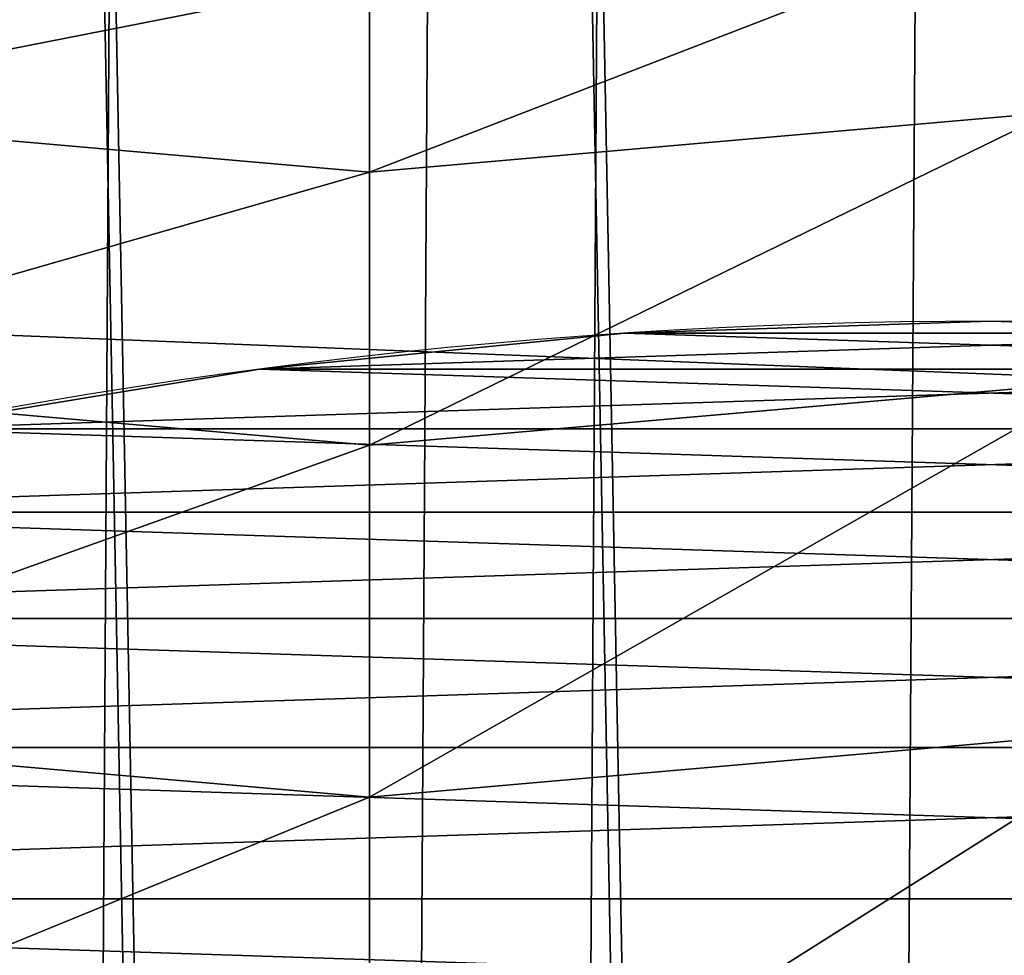
# Model space of a CAD drawing. Units: inches. Extents: x -4.6 to 13.9, y -11.9 to 6.7.
# Drawn here: x 4.3 to 4.5, y 0.3 to 0.4 of the extents above; entities that cross this region are included whole.
import ezdxf

# ---------------------------------------------------------------- set-up
doc = ezdxf.new("R2010")
doc.units = ezdxf.units.IN
doc.header["$MEASUREMENT"] = 0
doc.layers.get('0').update_dxf_attribs({"true_color": 0xff5454})

# ---------------------------------------------------------------- blocks, each defined once
blk = doc.blocks.new('Group_22')
for p, q in [((2.88612428755181, 0.5653196053814664, 0.1176490351955408), (0.008203652616032064, 0.5682641983396568, 6.189035588418584)), ((3.6953772386857, 0.5653193038358992, 0.5012460516962349), (0.8174566037499322, 0.5682638967940923, 6.572632604919285)), ((2.882620530685705, 0.500056523107224, 0.116019858583968), (0.004699895749929794, 0.5030011160654162, 6.187406411807018)), ((3.698856493634305, 0.5000562189596307, 0.5029269186187193), (0.8209358586985407, 0.5030008119178291, 6.574313471841769))]:
    blk.add_line(p, q)
mesh = blk.add_polyface()
corners = [(0.008203652616032064, 0.5682641983396568, 6.189035588418584), (2.896551105981218, 0.6294660156216185, 0.1225603796776227), (2.88612428755181, 0.5653196053814664, 0.1176490351955408), (0.0186304710454408, 0.6324106085798178, 6.193946932900666)]
mesh.append_faces([[corners[k] for k in face] for face in [(0, 1, 2), (1, 0, 3)]], dxfattribs={"vtx0": -1})
mesh = blk.add_polyface()
corners = [(3.684974502939192, 0.6294657218376036, 0.4962839013387637), (0.8174566037499322, 0.5682638967940923, 6.572632604919285), (3.6953772386857, 0.5653193038358992, 0.5012460516962349), (0.8070538680034289, 0.6324103147958002, 6.567670454561807)]
mesh.append_faces([[corners[k] for k in face] for face in [(0, 1, 2), (1, 0, 3)]], dxfattribs={"vtx0": -1})
mesh = blk.add_polyface()
corners = [(0.004699895749929794, 0.5030011160654162, 6.187406411807018), (2.88612428755181, 0.5653196053814664, 0.1176490351955408), (2.882620530685705, 0.500056523107224, 0.116019858583968), (0.008203652616032064, 0.5682641983396568, 6.189035588418584)]
mesh.append_faces([[corners[k] for k in face] for face in [(0, 1, 2), (1, 0, 3)]], dxfattribs={"vtx0": -1})
mesh = blk.add_polyface()
corners = [(3.6953772386857, 0.5653193038358992, 0.5012460516962349), (0.8209358586985407, 0.5030008119178291, 6.574313471841769), (3.698856493634305, 0.5000562189596307, 0.5029269186187193), (0.8174566037499322, 0.5682638967940923, 6.572632604919285)]
mesh.append_faces([[corners[k] for k in face] for face in [(0, 1, 2), (1, 0, 3)]], dxfattribs={"vtx0": -1})
mesh = blk.add_polyface()
corners = [(0.008179150698530924, 0.4377380311891557, 6.189087278729495), (2.882620530685705, 0.500056523107224, 0.116019858583968), (2.886099785634304, 0.4347934382309635, 0.1177007255064595), (0.004699895749929794, 0.5030011160654162, 6.187406411807018)]
mesh.append_faces([[corners[k] for k in face] for face in [(0, 1, 2), (1, 0, 3)]], dxfattribs={"vtx0": -1})
mesh = blk.add_polyface()
corners = [(3.698856493634305, 0.5000562189596307, 0.5029269186187193), (0.8174321018324386, 0.4377377296435911, 6.572684295230211), (3.695352736768208, 0.4347931366853937, 0.5012977420071678), (0.8209358586985407, 0.5030008119178291, 6.574313471841769)]
mesh.append_faces([[corners[k] for k in face] for face in [(0, 1, 2), (1, 0, 3)]], dxfattribs={"vtx0": -1})
mesh = blk.add_polyface()
corners = [(0.01858188644504111, 0.3735916131874459, 6.194049429086967), (2.886099785634304, 0.4347934382309635, 0.1177007255064595), (2.896502521380821, 0.3706470202292529, 0.1226628758639166), (0.008179150698530924, 0.4377380311891557, 6.189087278729495)]
mesh.append_faces([[corners[k] for k in face] for face in [(0, 1, 2), (1, 0, 3)]], dxfattribs={"vtx0": -1})
blk = doc.blocks.new('Group_21')
for p, q in [((5.5, 0.75, 0.02029299999999523), (5.5, 0.75, 0.1452929999999952)), ((5.498394192428952, 0.7009476530773924, 0.02029299999999523), (5.498394192428952, 0.7009476530773924, 0.1452929999999952)), ((5.493583646030356, 0.6521053558349621, 0.02029299999999523), (5.493583646030356, 0.6521053558349621, 0.1452929999999952))]:
    blk.add_line(p, q)
at = {"extrusion": (0, 0, -1)}
for centre in [(-4.75, 0.75, -0.02029299999999523), (-4.75, 0.75, -0.1452929999999952)]:
    blk.add_arc(centre, 0.75, 89.99999999999987, 270.0000000000001, dxfattribs=at)
mesh = blk.add_polyface()
corners = [(4.967368451944985, 0.9978612153434518, 0.02029299999999523), (4.991079598977368, 1.460197597121329, 0.02029299999999523), (4.999999999999998, 1, 0.02029299999999523), (5.037012574273817, 1.442909649383466, 0.02029299999999523), (5.032631548055011, 0.9978612153434518, 0.02029299999999168), (5.064704761275628, 0.9914814565722665, 0.02029299999999523), (5.081716517664249, 1.422654556149517, 0.02029299999999168), (5.095670858091271, 0.9809698831278233, 0.02029299999999523), (5.124999999999998, 1.399519052838329, 0.02029299999999523), (5.124999999999998, 0.966506350946112, 0.02029299999999523), (5.166677674764699, 1.37360220922691, 0.02029299999999168), (5.152190357252179, 0.9483383350728083, 0.02029299999999168), (5.176776695296637, 0.9267766952966383, 0.02029299999999168), (5.206571071756539, 1.345015005218425, 0.02029299999999523), (5.198338335072808, 0.9021903572521808, 0.02029299999999523), (5.216506350946108, 0.875, 0.02029299999999523), (5.244509361325051, 1.313879855609233, 0.02029299999999523), (5.23096988312782, 0.8456708580912746, 0.02029299999999523), (5.241481456572266, 0.8147047612756317, 0.02029299999999523), (5.247861215343452, 0.782631548055015, 0.02029299999999523), (5.28033008588991, 1.280330085889911, 0.02029299999999168), (5.25, 0.75, 0.02029299999999523), (5.280330085889908, 0.2196699141100886, 0.02029299999999168), (5.313879855609231, 0.2554906386749494, 0.02029299999999523), (5.313879855609231, 1.244509361325051, 0.02029299999999523), (5.345015005218425, 1.206571071756542, 0.02029299999999168), (5.345015005218425, 0.2934289282434612, 0.02029299999999168), (5.373602209226908, 1.166677674764703, 0.02029299999999168), (5.399519052838327, 0.375, 0.02029299999999523), (5.399519052838327, 1.125, 0.02029299999999523), (5.422654556149514, 1.081716517664251, 0.02029299999999523), (5.422654556149514, 0.4182834823357489, 0.02029299999999523), (5.442909649383463, 1.037012574273817, 0.02029299999999168), (5.442909649383463, 0.4629874257261832, 0.02029299999999168), (5.460197597121329, 0.9910795989773717, 0.02029299999999523), (5.460197597121329, 0.5089204010226283, 0.02029299999999523), (5.474444369716799, 0.9441142838268917, 0.02029299999999523), (5.474444369716799, 0.5558857161731083, 0.02029299999999523), (5.485588960302422, 0.896317741512096, 0.02029299999999168), (5.485588960302422, 0.603682258487904, 0.02029299999999168), (5.493583646030356, 0.8478946441650379, 0.02029299999999523), (5.493583646030356, 0.6521053558349621, 0.02029299999999523), (5.49839419242895, 0.7990523469226076, 0.02029299999999523), (5.498394192428952, 0.7009476530773924, 0.02029299999999523), (5.5, 0.75, 0.02029299999999523)]
mesh.append_faces([[corners[k] for k in face] for face in [(43, 42, 44)]], dxfattribs={"vtx0": -1})
mesh.append_faces([[corners[k] for k in face] for face in [(0, 1, 2), (2, 3, 4), (4, 3, 5), (5, 6, 7), (7, 8, 9), (9, 10, 11), (11, 10, 12), (12, 13, 14), (14, 13, 15), (15, 16, 17), (17, 16, 18), (18, 16, 19), (19, 20, 21)]], dxfattribs={"vtx0": -1, "vtx1": -1})
mesh.append_faces([[corners[k] for k in face] for face in [(21, 20, 22)]], dxfattribs={"vtx0": -1, "vtx1": -1, "vtx2": -1})
mesh.append_faces([[corners[k] for k in face] for face in [(2, 1, 3), (5, 3, 6), (7, 6, 8), (9, 8, 10), (12, 10, 13), (15, 13, 16), (19, 16, 20), (23, 20, 24), (23, 24, 25), (26, 25, 27), (28, 27, 29), (28, 29, 30), (31, 30, 32), (33, 32, 34), (35, 34, 36), (37, 36, 38), (39, 38, 40), (41, 40, 42)]], dxfattribs={"vtx0": -1, "vtx2": -1})
mesh = blk.add_polyface()
corners = [(4.991079598977368, 1.460197597121329, 0.1452929999999952), (4.990300004718513, 0.9993642287199602, 0.1452929999999917), (4.999999999999998, 1, 0.1452929999999952), (5.037012574273817, 1.442909649383466, 0.1452929999999952), (5.032631548055011, 0.9978612153434518, 0.1452929999999917), (5.064704761275628, 0.9914814565722665, 0.1452929999999952), (5.081716517664249, 1.422654556149517, 0.1452929999999917), (5.095670858091271, 0.9809698831278233, 0.1452929999999952), (5.124999999999998, 1.399519052838329, 0.1452929999999952), (5.124999999999998, 0.966506350946112, 0.1452929999999952), (5.152190357252179, 0.9483383350728083, 0.1452929999999917), (5.166677674764699, 1.37360220922691, 0.1452929999999917), (5.176776695296637, 0.9267766952966383, 0.1452929999999917), (5.206571071756539, 1.345015005218425, 0.1452929999999952), (5.198338335072808, 0.9021903572521808, 0.1452929999999952), (5.216506350946108, 0.875, 0.1452929999999952), (5.244509361325051, 1.313879855609233, 0.1452929999999952), (5.23096988312782, 0.8456708580912746, 0.1452929999999952), (5.241481456572266, 0.8147047612756317, 0.1452929999999952), (5.247861215343452, 0.782631548055015, 0.1452929999999952), (5.28033008588991, 1.280330085889911, 0.1452929999999917), (5.25, 0.75, 0.1452929999999917), (5.280330085889908, 0.2196699141100886, 0.1452929999999917), (5.313879855609231, 0.2554906386749494, 0.1452929999999952), (5.313879855609231, 1.244509361325051, 0.1452929999999952), (5.345015005218425, 0.2934289282434612, 0.1452929999999917), (5.345015005218425, 1.206571071756542, 0.1452929999999917), (5.373602209226906, 0.3333223252352973, 0.1452929999999917), (5.373602209226908, 1.166677674764703, 0.1452929999999917), (5.399519052838327, 0.375, 0.1452929999999952), (5.399519052838327, 1.125, 0.1452929999999952), (5.422654556149514, 0.4182834823357489, 0.1452929999999952), (5.422654556149514, 1.081716517664251, 0.1452929999999952), (5.442909649383463, 0.4629874257261832, 0.1452929999999952), (5.442909649383463, 1.037012574273817, 0.1452929999999952), (5.460197597121329, 0.5089204010226283, 0.1452929999999952), (5.460197597121329, 0.9910795989773717, 0.1452929999999952), (5.474444369716799, 0.5558857161731083, 0.1452929999999952), (5.474444369716799, 0.9441142838268917, 0.1452929999999952), (5.485588960302422, 0.603682258487904, 0.1452929999999917), (5.485588960302422, 0.896317741512096, 0.1452929999999917), (5.493583646030356, 0.6521053558349621, 0.1452929999999952), (5.493583646030356, 0.8478946441650379, 0.1452929999999952), (5.498394192428952, 0.7009476530773924, 0.1452929999999952), (5.49839419242895, 0.7990523469226076, 0.1452929999999952), (5.5, 0.75, 0.1452929999999952)]
mesh.append_faces([[corners[k] for k in face] for face in [(44, 43, 45)]], dxfattribs={"vtx0": -1})
mesh.append_faces([[corners[k] for k in face] for face in [(0, 2, 3), (3, 5, 6), (6, 7, 8), (8, 10, 11), (11, 12, 13), (13, 15, 16), (16, 19, 20), (20, 23, 24), (24, 25, 26), (26, 27, 28), (28, 29, 30), (30, 31, 32), (32, 33, 34), (34, 35, 36), (36, 37, 38), (38, 39, 40), (40, 41, 42), (42, 43, 44)]], dxfattribs={"vtx0": -1, "vtx1": -1})
mesh.append_faces([[corners[k] for k in face] for face in [(20, 21, 22)]], dxfattribs={"vtx0": -1, "vtx1": -1, "vtx2": -1})
mesh.append_faces([[corners[k] for k in face] for face in [(0, 1, 2), (3, 2, 4), (3, 4, 5), (6, 5, 7), (8, 7, 9), (8, 9, 10), (11, 10, 12), (13, 12, 14), (13, 14, 15), (16, 15, 17), (16, 17, 18), (16, 18, 19), (20, 19, 21)]], dxfattribs={"vtx0": -1, "vtx2": -1})
mesh = blk.add_polyface()
corners = [(5.280330085889908, 0.2196699141100886, 0.02029299999999168), (5.28033008588991, 1.280330085889911, 0.02029299999999168), (5.313879855609231, 0.2554906386749494, 0.02029299999999523), (5.345015005218425, 1.206571071756542, 0.02029299999999168), (5.345015005218425, 0.2934289282434612, 0.02029299999999168), (5.373602209226908, 1.166677674764703, 0.02029299999999168), (5.373602209226906, 0.3333223252352973, 0.02029299999999168), (5.399519052838327, 0.375, 0.02029299999999523), (5.422654556149514, 1.081716517664251, 0.02029299999999523), (5.422654556149514, 0.4182834823357489, 0.02029299999999523), (5.442909649383463, 1.037012574273817, 0.02029299999999168), (5.442909649383463, 0.4629874257261832, 0.02029299999999168), (5.460197597121329, 0.9910795989773717, 0.02029299999999523), (5.460197597121329, 0.5089204010226283, 0.02029299999999523), (5.474444369716799, 0.9441142838268917, 0.02029299999999523), (5.474444369716799, 0.5558857161731083, 0.02029299999999523), (5.485588960302422, 0.896317741512096, 0.02029299999999168), (5.485588960302422, 0.603682258487904, 0.02029299999999168), (5.493583646030356, 0.8478946441650379, 0.02029299999999523), (5.493583646030356, 0.6521053558349621, 0.02029299999999523), (5.49839419242895, 0.7990523469226076, 0.02029299999999523), (5.498394192428952, 0.7009476530773924, 0.02029299999999523), (4.944114283826888, 0.02555563028319696, 0.02029299999999523), (4.967368451944985, 0.5021387846565482, 0.02029299999999523), (4.99107959897737, 0.03980240287867076, 0.02029299999999523), (4.999999999999996, 0.5, 0.02029299999999523), (5.037012574273817, 0.05709035061653722, 0.02029299999999523), (5.032631548055011, 0.5021387846565482, 0.02029299999999168), (5.064704761275628, 0.5085185434277335, 0.02029299999999523), (5.081716517664249, 0.07734544385048636, 0.02029299999999168), (5.095670858091271, 0.5190301168721767, 0.02029299999999523), (5.124999999999998, 0.100480947161671, 0.02029299999999523), (5.124999999999996, 0.5334936490538915, 0.02029299999999523), (5.152190357252177, 0.5516616649271917, 0.02029299999999168), (5.166677674764701, 0.1263977907730904, 0.02029299999999168), (5.176776695296635, 0.5732233047033617, 0.02029299999999168), (5.206571071756539, 0.1549849947815751, 0.02029299999999523), (5.198338335072807, 0.5978096427478192, 0.02029299999999523), (5.216506350946108, 0.625, 0.02029299999999523), (5.244509361325051, 0.1861201443907667, 0.02029299999999523), (5.23096988312782, 0.6543291419087289, 0.02029299999999523), (5.241481456572266, 0.6852952387243683, 0.02029299999999523), (5.247861215343452, 0.717368451944985, 0.02029299999999523), (5.25, 0.75, 0.02029299999999523)]
mesh.append_faces([[corners[k] for k in face] for face in [(0, 1, 2), (2, 3, 4), (4, 5, 6), (6, 5, 7), (7, 8, 9), (9, 10, 11), (11, 12, 13), (13, 14, 15), (15, 16, 17), (17, 18, 19), (19, 20, 21), (22, 23, 24), (24, 25, 26), (26, 28, 29), (29, 30, 31), (31, 33, 34), (34, 35, 36), (36, 38, 39), (39, 42, 0)]], dxfattribs={"vtx0": -1, "vtx1": -1})
mesh.append_faces([[corners[k] for k in face] for face in [(24, 23, 25), (26, 25, 27), (26, 27, 28), (29, 28, 30), (31, 30, 32), (31, 32, 33), (34, 33, 35), (36, 35, 37), (36, 37, 38), (39, 38, 40), (39, 40, 41), (39, 41, 42), (0, 42, 43)]], dxfattribs={"vtx0": -1, "vtx2": -1})
mesh = blk.add_polyface()
corners = [(4.967368451944985, 0.5021387846565482, 0.1452929999999952), (4.99107959897737, 0.03980240287867076, 0.1452929999999952), (4.990300004718513, 0.5006357712800407, 0.1452929999999952), (4.999999999999996, 0.5, 0.1452929999999952), (5.037012574273817, 0.05709035061653722, 0.1452929999999952), (5.032631548055011, 0.5021387846565482, 0.1452929999999917), (5.064704761275628, 0.5085185434277335, 0.1452929999999952), (5.081716517664249, 0.07734544385048636, 0.1452929999999917), (5.095670858091271, 0.5190301168721767, 0.1452929999999952), (5.124999999999998, 0.100480947161671, 0.1452929999999952), (5.124999999999996, 0.5334936490538915, 0.1452929999999952), (5.152190357252177, 0.5516616649271917, 0.1452929999999917), (5.166677674764701, 0.1263977907730904, 0.1452929999999917), (5.176776695296635, 0.5732233047033617, 0.1452929999999917), (5.206571071756539, 0.1549849947815751, 0.1452929999999952), (5.198338335072807, 0.5978096427478192, 0.1452929999999952), (5.216506350946108, 0.625, 0.1452929999999952), (5.244509361325051, 0.1861201443907667, 0.1452929999999952), (5.23096988312782, 0.6543291419087289, 0.1452929999999952), (5.241481456572266, 0.6852952387243683, 0.1452929999999952), (5.247861215343452, 0.717368451944985, 0.1452929999999952), (5.280330085889908, 0.2196699141100886, 0.1452929999999917), (5.25, 0.75, 0.1452929999999917), (5.28033008588991, 1.280330085889911, 0.1452929999999917), (5.313879855609231, 0.2554906386749494, 0.1452929999999952), (5.313879855609231, 1.244509361325051, 0.1452929999999952), (5.345015005218425, 0.2934289282434612, 0.1452929999999917), (5.345015005218425, 1.206571071756542, 0.1452929999999917), (5.373602209226906, 0.3333223252352973, 0.1452929999999917), (5.373602209226908, 1.166677674764703, 0.1452929999999917), (5.399519052838327, 0.375, 0.1452929999999952), (5.399519052838327, 1.125, 0.1452929999999952), (5.422654556149514, 0.4182834823357489, 0.1452929999999952), (5.422654556149514, 1.081716517664251, 0.1452929999999952), (5.442909649383463, 0.4629874257261832, 0.1452929999999952), (5.442909649383463, 1.037012574273817, 0.1452929999999952), (5.460197597121329, 0.5089204010226283, 0.1452929999999952), (5.460197597121329, 0.9910795989773717, 0.1452929999999952), (5.474444369716799, 0.5558857161731083, 0.1452929999999952), (5.474444369716799, 0.9441142838268917, 0.1452929999999952), (5.485588960302422, 0.603682258487904, 0.1452929999999917), (5.485588960302422, 0.896317741512096, 0.1452929999999917), (5.493583646030356, 0.6521053558349621, 0.1452929999999952), (5.493583646030356, 0.8478946441650379, 0.1452929999999952), (5.498394192428952, 0.7009476530773924, 0.1452929999999952)]
mesh.append_faces([[corners[k] for k in face] for face in [(0, 1, 2), (2, 1, 3), (3, 4, 5), (5, 4, 6), (6, 7, 8), (8, 9, 10), (10, 9, 11), (11, 12, 13), (13, 14, 15), (15, 14, 16), (16, 17, 18), (18, 17, 19), (19, 17, 20), (20, 21, 22)]], dxfattribs={"vtx0": -1, "vtx1": -1})
mesh.append_faces([[corners[k] for k in face] for face in [(3, 1, 4), (6, 4, 7), (8, 7, 9), (11, 9, 12), (13, 12, 14), (16, 14, 17), (20, 17, 21), (23, 21, 24), (25, 24, 26), (27, 26, 28), (29, 28, 30), (31, 30, 32), (33, 32, 34), (35, 34, 36), (37, 36, 38), (39, 38, 40), (41, 40, 42), (43, 42, 44)]], dxfattribs={"vtx0": -1, "vtx2": -1})
mesh = blk.add_polyface()
corners = [(5.49839419242895, 0.7990523469226076, 0.02029299999999523), (5.5, 0.75, 0.1452929999999952), (5.5, 0.75, 0.02029299999999523), (5.49839419242895, 0.7990523469226076, 0.1452929999999952)]
mesh.append_faces([[corners[k] for k in face] for face in [(0, 1, 2), (1, 0, 3)]], dxfattribs={"vtx0": -1})
mesh = blk.add_polyface()
corners = [(5.5, 0.75, 0.02029299999999523), (5.498394192428952, 0.7009476530773924, 0.1452929999999952), (5.498394192428952, 0.7009476530773924, 0.02029299999999523), (5.5, 0.75, 0.1452929999999952)]
mesh.append_faces([[corners[k] for k in face] for face in [(0, 1, 2), (1, 0, 3)]], dxfattribs={"vtx0": -1})
mesh = blk.add_polyface()
corners = [(5.498394192428952, 0.7009476530773924, 0.02029299999999523), (5.493583646030356, 0.6521053558349621, 0.1452929999999952), (5.493583646030356, 0.6521053558349621, 0.02029299999999523), (5.498394192428952, 0.7009476530773924, 0.1452929999999952)]
mesh.append_faces([[corners[k] for k in face] for face in [(0, 1, 2), (1, 0, 3)]], dxfattribs={"vtx0": -1})
mesh = blk.add_polyface()
corners = [(5.493583646030356, 0.6521053558349621, 0.02029299999999523), (5.485588960302422, 0.603682258487904, 0.1452929999999917), (5.485588960302422, 0.603682258487904, 0.02029299999999168), (5.493583646030356, 0.6521053558349621, 0.1452929999999952)]
mesh.append_faces([[corners[k] for k in face] for face in [(0, 1, 2), (1, 0, 3)]], dxfattribs={"vtx0": -1})
blk = doc.blocks.new('Group_23')
blk.add_blockref('Group_21', (-8.881784197001252e-16, 0, 0.2778935911373139))
at = {"extrusion": (-0.0500745349086002, 0.002075504090356812, 0.9987433270047206), "rotation": 271.1999839773175}
blk.add_blockref('Group_22', (-1.447948663719706, 6.676164080793728, -0.2910207041698011), dxfattribs=at)
blk = doc.blocks.new('Group_8')
for centre, radius in [((8.873641690853223, 8.873641690853223, 0.375), 8.875000000000004), ((8.873641690853223, 8.873641690853223), 8.874999999999998)]:
    blk.add_circle(centre, radius)
at = {"color": 8, "true_color": 0x727272}
mesh = blk.add_polyface(dxfattribs=at)
corners = [(0.004034919880185228, 8.56428634774565, 0.375), (0.02028711519517579, 9.493107394241761, 0.375), (1.77635683940025e-15, 9.02890966034963, 0.375), (0.0323808154007974, 8.100510956634107, 0.375), (0.06484065989309684, 9.95560721569943, 0.375), (0.08495999243251706, 7.638854663125395, 0.375), (0.1335385159246254, 10.41514144486001, 0.375), (0.161628335105835, 7.180582835030693, 0.375), (0.2261923872415093, 10.87045053034319, 0.375), (0.2621757008226338, 6.726951563576723, 0.375), (0.342548316022766, 11.3202865015938, 0.375), (0.3863264962424378, 6.279204220547015, 0.375), (0.4822873787553998, 11.76341638948237, 0.375), (0.5337404326646267, 5.838568050286274, 0.375), (0.6450265603816092, 12.19862560578778, 0.375), (0.7040134587360853, 5.406250805908953, 0.375), (0.8303198041164137, 12.62472127229915, 0.375), (0.8966788679278794, 4.983437438931881, 0.375), (1.037659234058317, 13.04053549041213, 0.375), (1.111208577745423, 4.571286851404539, 0.375), (1.266476547241832, 13.44492854225775, 0.375), (1.347014577165887, 4.170928719439106, 0.375), (1.516144571316421, 13.83679201458991, 0.375), (1.60345053833553, 3.783460396846751, 0.375), (1.785978983582305, 14.21505183686907, 0.375), (1.879813588109433, 3.409943907367101, 0.375), (2.075240186671429, 14.57867122521487, 0.375), (2.175346234577924, 3.051403033735012, 0.375), (2.383135335732414, 14.92665352415872, 0.375), (2.489238443299259, 2.708820511563236, 0.375), (2.708820511563222, 15.25804493840716, 0.375), (2.82062985754771, 2.383135335732428, 0.375), (3.051403033734998, 15.57193714712851, 0.375), (3.16861215649156, 2.07524018667144, 0.375), (3.409943907367088, 15.867469793597, 0.375), (3.53223154483735, 1.785978983582319, 0.375), (3.783460396846738, 16.14383284337091, 0.375), (3.910491367116507, 1.516144571316436, 0.375), (4.170928719439095, 16.40026880454055, 0.375), (4.302354839448673, 1.266476547241846, 0.375), (4.57128685140453, 16.63607480396103, 0.375), (4.706747891294289, 1.03765923405833, 0.375), (4.983437438931871, 16.85060451377854, 0.375), (5.122562109407259, 0.8303198041164279, 0.375), (5.40625080590895, 17.04326992297035, 0.375), (5.548657775918624, 0.6450265603816181, 0.375), (5.838568050286277, 17.21354294904181, 0.375), (5.983866992224028, 0.4822873787554114, 0.375), (6.279204220547014, 17.36095688546401, 0.375), (6.426996880112596, 0.3425483160227736, 0.375), (6.726951563576722, 17.48510768088381, 0.375), (6.876832851363215, 0.2261923872415164, 0.375), (7.180582835030695, 17.58565504660061, 0.375), (7.332141936846392, 0.1335385159246303, 0.375), (7.638854663125393, 17.66232338927393, 0.375), (7.791676166006969, 0.06484065989309507, 0.375), (8.100510956634107, 17.71490256630566, 0.375), (8.254175987464645, 0.0202871151951749, 0.375), (8.564286347745654, 17.74324846182626, 0.375), (8.71837372135678, -8.881784197001252e-16, 0.375), (9.028909660349633, 17.74728338170646, 0.375), (9.182997033960753, 0.004034919880181675, 0.375), (9.493107394241768, 17.72699626651127, 0.375), (9.6467724250723, 0.03238081540079207, 0.375), (9.955607215699445, 17.68244272181335, 0.375), (10.10842871858101, 0.08495999243251084, 0.375), (10.41514144486002, 17.61374486578182, 0.375), (10.56670054667572, 0.1616283351058252, 0.375), (10.8704505303432, 17.52109099446493, 0.375), (11.02033181812969, 0.2621757008226182, 0.375), (11.32028650159382, 17.40473506568367, 0.375), (11.4680791611594, 0.3863264962424284, 0.375), (11.76341638948239, 17.26499600295106, 0.375), (11.90871533142015, 0.5337404326646173, 0.375), (12.19862560578779, 17.10225682132483, 0.375), (12.34103257579747, 0.7040134587360725, 0.375), (12.62472127229917, 16.91696357759004, 0.375), (12.76384594277455, 0.8966788679278679, 0.375), (13.04053549041214, 16.70962414764811, 0.375), (13.17599653030188, 1.111208577745412, 0.375), (13.44492854225775, 16.48080683446463, 0.375), (13.57635466226733, 1.347014577165877, 0.375), (13.83679201458992, 16.23113881039002, 0.375), (13.96382298485969, 1.603450538335523, 0.375), (14.21505183686908, 15.96130439812414, 0.375), (14.33733947433934, 1.879813588109429, 0.375), (14.57867122521487, 15.67204319503502, 0.375), (14.69588034797144, 2.175346234577923, 0.375), (14.92665352415874, 15.36414804597403, 0.375), (15.03846287014321, 2.489238443299262, 0.375), (15.25804493840713, 15.03846287014328, 0.375), (15.36414804597403, 2.820629857547717, 0.375), (15.57193714712849, 14.69588034797148, 0.375), (15.67204319503502, 3.168612156491569, 0.375), (15.86746979359699, 14.3373394743394, 0.375), (15.96130439812415, 3.532231544837363, 0.375), (16.14383284337088, 13.96382298485975, 0.375), (16.23113881039003, 3.910491367116519, 0.375), (16.40026880454051, 13.57635466226738, 0.375), (16.48080683446463, 4.30235483944869, 0.375), (16.63607480396099, 13.17599653030196, 0.375), (16.70962414764813, 4.706747891294313, 0.375), (16.85060451377854, 12.76384594277461, 0.375), (16.91696357759004, 5.122562109407287, 0.375), (17.04326992297034, 12.34103257579753, 0.375), (17.10225682132484, 5.548657775918659, 0.375), (17.21354294904178, 11.90871533142021, 0.375), (17.26499600295107, 5.983866992224067, 0.375), (17.36095688546401, 11.46807916115947, 0.375), (17.40473506568369, 6.426996880112645, 0.375), (17.4851076808838, 11.02033181812976, 0.375), (17.52109099446494, 6.876832851363259, 0.375), (17.58565504660059, 10.56670054667578, 0.375), (17.61374486578183, 7.33214193684644, 0.375), (17.66232338927393, 10.10842871858108, 0.375), (17.68244272181337, 7.79167616600702, 0.375), (17.71490256630566, 9.64677242507237, 0.375), (17.72699626651128, 8.254175987464706, 0.375), (17.74324846182628, 9.182997033960824, 0.375), (17.74728338170646, 8.71837372135684, 0.375)]
mesh.append_faces([[corners[k] for k in face] for face in [(0, 1, 2), (118, 117, 119)]], dxfattribs={"vtx0": -1, "color": 8})
mesh.append_faces([[corners[k] for k in face] for face in [(1, 3, 4), (4, 5, 6), (6, 7, 8), (8, 9, 10), (10, 11, 12), (12, 13, 14), (14, 15, 16), (16, 17, 18), (18, 19, 20), (20, 21, 22), (22, 23, 24), (24, 25, 26), (26, 27, 28), (28, 29, 30), (30, 31, 32), (32, 33, 34), (34, 35, 36), (36, 37, 38), (38, 39, 40), (40, 41, 42), (42, 43, 44), (44, 45, 46), (46, 47, 48), (48, 49, 50), (50, 51, 52), (52, 53, 54), (54, 55, 56), (56, 57, 58), (58, 59, 60), (60, 61, 62), (62, 63, 64), (64, 65, 66), (66, 67, 68), (68, 69, 70), (70, 71, 72), (72, 73, 74), (74, 75, 76), (76, 77, 78), (78, 79, 80), (80, 81, 82), (82, 83, 84), (84, 85, 86), (86, 87, 88), (88, 89, 90), (90, 91, 92), (92, 93, 94), (94, 95, 96), (96, 97, 98), (98, 99, 100), (100, 101, 102), (102, 103, 104), (104, 105, 106), (106, 107, 108), (108, 109, 110), (110, 111, 112), (112, 113, 114), (114, 115, 116), (116, 117, 118)]], dxfattribs={"vtx0": -1, "vtx1": -1, "color": 8})
mesh.append_faces([[corners[k] for k in face] for face in [(1, 0, 3), (4, 3, 5), (6, 5, 7), (8, 7, 9), (10, 9, 11), (12, 11, 13), (14, 13, 15), (16, 15, 17), (18, 17, 19), (20, 19, 21), (22, 21, 23), (24, 23, 25), (26, 25, 27), (28, 27, 29), (30, 29, 31), (32, 31, 33), (34, 33, 35), (36, 35, 37), (38, 37, 39), (40, 39, 41), (42, 41, 43), (44, 43, 45), (46, 45, 47), (48, 47, 49), (50, 49, 51), (52, 51, 53), (54, 53, 55), (56, 55, 57), (58, 57, 59), (60, 59, 61), (62, 61, 63), (64, 63, 65), (66, 65, 67), (68, 67, 69), (70, 69, 71), (72, 71, 73), (74, 73, 75), (76, 75, 77), (78, 77, 79), (80, 79, 81), (82, 81, 83), (84, 83, 85), (86, 85, 87), (88, 87, 89), (90, 89, 91), (92, 91, 93), (94, 93, 95), (96, 95, 97), (98, 97, 99), (100, 99, 101), (102, 101, 103), (104, 103, 105), (106, 105, 107), (108, 107, 109), (110, 109, 111), (112, 111, 113), (114, 113, 115), (116, 115, 117)]], dxfattribs={"vtx0": -1, "vtx2": -1, "color": 8})
at = {"color": 250, "true_color": 0x3a3a3a}
mesh = blk.add_polyface(dxfattribs=at)
corners = [(0.02028711519517579, 9.493107394241761), (0.004034919880185228, 8.56428634774565), (1.77635683940025e-15, 9.02890966034963), (0.0323808154007974, 8.100510956634107), (0.06484065989309684, 9.95560721569943), (0.08495999243251706, 7.638854663125395), (0.1335385159246254, 10.41514144486001), (0.161628335105835, 7.180582835030693), (0.2261923872415093, 10.87045053034319), (0.2621757008226338, 6.726951563576723), (0.342548316022766, 11.3202865015938), (0.3863264962424378, 6.279204220547015), (0.4822873787553998, 11.76341638948237), (0.5337404326646267, 5.838568050286274), (0.6450265603816092, 12.19862560578778), (0.7040134587360853, 5.406250805908953), (0.8303198041164137, 12.62472127229915), (0.8966788679278794, 4.983437438931881), (1.037659234058317, 13.04053549041213), (1.111208577745423, 4.571286851404539), (1.266476547241832, 13.44492854225775), (1.347014577165887, 4.170928719439106), (1.516144571316421, 13.83679201458991), (1.60345053833553, 3.783460396846751), (1.785978983582305, 14.21505183686907), (1.879813588109433, 3.409943907367101), (2.075240186671429, 14.57867122521487), (2.175346234577924, 3.051403033735012), (2.383135335732414, 14.92665352415872), (2.489238443299259, 2.708820511563236), (2.708820511563222, 15.25804493840716), (2.82062985754771, 2.383135335732428), (3.051403033734998, 15.57193714712851), (3.16861215649156, 2.07524018667144), (3.409943907367088, 15.867469793597), (3.53223154483735, 1.785978983582319), (3.783460396846738, 16.14383284337091), (3.910491367116507, 1.516144571316436), (4.170928719439095, 16.40026880454055), (4.302354839448673, 1.266476547241846), (4.57128685140453, 16.63607480396103), (4.706747891294289, 1.03765923405833), (4.983437438931871, 16.85060451377854), (5.122562109407259, 0.8303198041164279), (5.40625080590895, 17.04326992297035), (5.548657775918624, 0.6450265603816181), (5.838568050286277, 17.21354294904181), (5.983866992224028, 0.4822873787554114), (6.279204220547014, 17.36095688546401), (6.426996880112596, 0.3425483160227736), (6.726951563576722, 17.48510768088381), (6.876832851363215, 0.2261923872415164), (7.180582835030695, 17.58565504660061), (7.332141936846392, 0.1335385159246303), (7.638854663125393, 17.66232338927393), (7.791676166006969, 0.06484065989309507), (8.100510956634107, 17.71490256630566), (8.254175987464645, 0.0202871151951749), (8.564286347745654, 17.74324846182626), (8.71837372135678, -8.881784197001252e-16), (9.028909660349633, 17.74728338170646), (9.182997033960753, 0.004034919880181675), (9.493107394241768, 17.72699626651127), (9.6467724250723, 0.03238081540079207), (9.955607215699445, 17.68244272181335), (10.10842871858101, 0.08495999243251084), (10.41514144486002, 17.61374486578182), (10.56670054667572, 0.1616283351058252), (10.8704505303432, 17.52109099446493), (11.02033181812969, 0.2621757008226182), (11.32028650159382, 17.40473506568367), (11.4680791611594, 0.3863264962424284), (11.76341638948239, 17.26499600295106), (11.90871533142015, 0.5337404326646173), (12.19862560578779, 17.10225682132483), (12.34103257579747, 0.7040134587360725), (12.62472127229917, 16.91696357759004), (12.76384594277455, 0.8966788679278679), (13.04053549041214, 16.70962414764811), (13.17599653030188, 1.111208577745412), (13.44492854225775, 16.48080683446463), (13.57635466226733, 1.347014577165877), (13.83679201458992, 16.23113881039002), (13.96382298485969, 1.603450538335523), (14.21505183686908, 15.96130439812414), (14.33733947433934, 1.879813588109429), (14.57867122521487, 15.67204319503502), (14.69588034797144, 2.175346234577923), (14.92665352415874, 15.36414804597403), (15.03846287014321, 2.489238443299262), (15.25804493840713, 15.03846287014328), (15.36414804597403, 2.820629857547717), (15.57193714712849, 14.69588034797148), (15.67204319503502, 3.168612156491569), (15.86746979359699, 14.3373394743394), (15.96130439812415, 3.532231544837363), (16.14383284337088, 13.96382298485975), (16.23113881039003, 3.910491367116519), (16.40026880454051, 13.57635466226738), (16.48080683446463, 4.30235483944869), (16.63607480396099, 13.17599653030196), (16.70962414764813, 4.706747891294313), (16.85060451377854, 12.76384594277461), (16.91696357759004, 5.122562109407287), (17.04326992297034, 12.34103257579753), (17.10225682132484, 5.548657775918659), (17.21354294904178, 11.90871533142021), (17.26499600295107, 5.983866992224067), (17.36095688546401, 11.46807916115947), (17.40473506568369, 6.426996880112645), (17.4851076808838, 11.02033181812976), (17.52109099446494, 6.876832851363259), (17.58565504660059, 10.56670054667578), (17.61374486578183, 7.33214193684644), (17.66232338927393, 10.10842871858108), (17.68244272181337, 7.79167616600702), (17.71490256630566, 9.64677242507237), (17.72699626651128, 8.254175987464706), (17.74324846182628, 9.182997033960824), (17.74728338170646, 8.71837372135684)]
mesh.append_faces([[corners[k] for k in face] for face in [(0, 1, 2), (117, 118, 119)]], dxfattribs={"vtx0": -1, "color": 250})
mesh.append_faces([[corners[k] for k in face] for face in [(1, 0, 3), (3, 4, 5), (5, 6, 7), (7, 8, 9), (9, 10, 11), (11, 12, 13), (13, 14, 15), (15, 16, 17), (17, 18, 19), (19, 20, 21), (21, 22, 23), (23, 24, 25), (25, 26, 27), (27, 28, 29), (29, 30, 31), (31, 32, 33), (33, 34, 35), (35, 36, 37), (37, 38, 39), (39, 40, 41), (41, 42, 43), (43, 44, 45), (45, 46, 47), (47, 48, 49), (49, 50, 51), (51, 52, 53), (53, 54, 55), (55, 56, 57), (57, 58, 59), (59, 60, 61), (61, 62, 63), (63, 64, 65), (65, 66, 67), (67, 68, 69), (69, 70, 71), (71, 72, 73), (73, 74, 75), (75, 76, 77), (77, 78, 79), (79, 80, 81), (81, 82, 83), (83, 84, 85), (85, 86, 87), (87, 88, 89), (89, 90, 91), (91, 92, 93), (93, 94, 95), (95, 96, 97), (97, 98, 99), (99, 100, 101), (101, 102, 103), (103, 104, 105), (105, 106, 107), (107, 108, 109), (109, 110, 111), (111, 112, 113), (113, 114, 115), (115, 116, 117)]], dxfattribs={"vtx0": -1, "vtx1": -1, "color": 250})
mesh.append_faces([[corners[k] for k in face] for face in [(3, 0, 4), (5, 4, 6), (7, 6, 8), (9, 8, 10), (11, 10, 12), (13, 12, 14), (15, 14, 16), (17, 16, 18), (19, 18, 20), (21, 20, 22), (23, 22, 24), (25, 24, 26), (27, 26, 28), (29, 28, 30), (31, 30, 32), (33, 32, 34), (35, 34, 36), (37, 36, 38), (39, 38, 40), (41, 40, 42), (43, 42, 44), (45, 44, 46), (47, 46, 48), (49, 48, 50), (51, 50, 52), (53, 52, 54), (55, 54, 56), (57, 56, 58), (59, 58, 60), (61, 60, 62), (63, 62, 64), (65, 64, 66), (67, 66, 68), (69, 68, 70), (71, 70, 72), (73, 72, 74), (75, 74, 76), (77, 76, 78), (79, 78, 80), (81, 80, 82), (83, 82, 84), (85, 84, 86), (87, 86, 88), (89, 88, 90), (91, 90, 92), (93, 92, 94), (95, 94, 96), (97, 96, 98), (99, 98, 100), (101, 100, 102), (103, 102, 104), (105, 104, 106), (107, 106, 108), (109, 108, 110), (111, 110, 112), (113, 112, 114), (115, 114, 116), (117, 116, 118)]], dxfattribs={"vtx0": -1, "vtx2": -1, "color": 250})
blk = doc.blocks.new('Group_3')
for centre in [(6.875000000000014, 6.874999999999996), (6.875000000000014, 6.874999999999996, 0.25)]:
    blk.add_circle(centre, 6.875)
mesh = blk.add_polyface()
corners = [(0.02616145061924158, 7.474195731390161), (0.02616145061924158, 6.275804268609864), (0, 6.875000000000014), (0.1044466980410732, 8.068831221460158), (0.1044466980410732, 5.681168778539867), (0.2342599442626465, 8.654380935079843), (0.2342599442626465, 5.095619064920186), (0.4146132320968832, 9.226388485363984), (0.414613232096869, 4.523611514636041), (0.6441339641230286, 3.969499450532709), (0.6441339641230428, 9.780500549467316), (0.9210753489819723, 3.437500000000018), (0.9210753489819865, 10.31250000000001), (1.243329695513168, 2.931662000086575), (1.243329695513182, 10.81833799991345), (1.608444453557013, 2.455835183405057), (1.608444453557041, 11.29416481659496), (2.013640879342461, 2.0136408793425), (2.013640879342489, 11.73635912065752), (2.455835183405028, 1.608444453557038), (2.455835183405043, 12.14155554644298), (2.931662000086547, 1.243329695513193), (2.931662000086561, 12.50667030448682), (3.437499999999972, 0.9210753489819936), (3.4375, 12.82892465101801), (3.96949945053268, 0.6441339641230392), (3.969499450532709, 13.10586603587697), (4.523611514636002, 0.4146132320968867), (4.523611514636031, 13.33538676790312), (5.095619064920157, 0.2342599442626607), (5.095619064920186, 13.51574005573734), (5.681168778539842, 0.1044466980410732), (5.68116877853987, 13.64555330195893), (6.275804268609832, 0.02616145061925224), (6.275804268609861, 13.72383854938075), (6.874999999999986, 0), (6.875000000000014, 13.75), (7.474195731390111, 0.02616145061924513), (7.474195731390168, 13.72383854938074), (8.068831221460115, 0.1044466980410625), (8.068831221460144, 13.64555330195893), (8.6543809350798, 0.2342599442626465), (8.654380935079828, 13.51574005573734), (9.226388485363955, 0.414613232096869), (9.226388485363984, 13.33538676790312), (9.780500549467277, 0.6441339641230179), (9.780500549467305, 13.10586603587696), (10.31249999999996, 0.9210753489819687), (10.31249999999999, 12.82892465101801), (10.81833799991342, 1.243329695513165), (10.81833799991345, 12.50667030448681), (11.29416481659494, 1.608444453557006), (11.29416481659497, 12.14155554644297), (11.7363591206575, 2.013640879342464), (11.73635912065753, 11.73635912065751), (12.14155554644297, 2.455835183405018), (12.14155554644297, 11.29416481659495), (12.50667030448683, 10.81833799991344), (12.5066703044868, 2.931662000086529), (12.828924651018, 3.437499999999968), (12.82892465101803, 10.3125), (13.10586603587696, 3.969499450532659), (13.10586603587699, 9.780500549467305), (13.33538676790313, 4.523611514635991), (13.33538676790313, 9.22638848536397), (13.51574005573737, 8.654380935079828), (13.51574005573734, 5.095619064920129), (13.64555330195894, 5.681168778539814), (13.64555330195894, 8.068831221460144), (13.72383854938077, 7.474195731390147), (13.72383854938074, 6.275804268609811), (13.75000000000001, 6.874999999999996)]
mesh.append_faces([[corners[k] for k in face] for face in [(0, 1, 2), (70, 69, 71)]], dxfattribs={"vtx0": -1})
mesh.append_faces([[corners[k] for k in face] for face in [(1, 3, 4), (4, 5, 6), (6, 7, 8), (8, 7, 9), (9, 10, 11), (11, 12, 13), (13, 14, 15), (15, 16, 17), (17, 18, 19), (19, 20, 21), (21, 22, 23), (23, 24, 25), (25, 26, 27), (27, 28, 29), (29, 30, 31), (31, 32, 33), (33, 34, 35), (35, 36, 37), (37, 38, 39), (39, 40, 41), (41, 42, 43), (43, 44, 45), (45, 46, 47), (47, 48, 49), (49, 50, 51), (51, 52, 53), (53, 54, 55), (55, 57, 58), (58, 57, 59), (59, 60, 61), (61, 62, 63), (63, 65, 66), (66, 65, 67), (67, 69, 70)]], dxfattribs={"vtx0": -1, "vtx1": -1})
mesh.append_faces([[corners[k] for k in face] for face in [(1, 0, 3), (4, 3, 5), (6, 5, 7), (9, 7, 10), (11, 10, 12), (13, 12, 14), (15, 14, 16), (17, 16, 18), (19, 18, 20), (21, 20, 22), (23, 22, 24), (25, 24, 26), (27, 26, 28), (29, 28, 30), (31, 30, 32), (33, 32, 34), (35, 34, 36), (37, 36, 38), (39, 38, 40), (41, 40, 42), (43, 42, 44), (45, 44, 46), (47, 46, 48), (49, 48, 50), (51, 50, 52), (53, 52, 54), (55, 54, 56), (55, 56, 57), (59, 57, 60), (61, 60, 62), (63, 62, 64), (63, 64, 65), (67, 65, 68), (67, 68, 69)]], dxfattribs={"vtx0": -1, "vtx2": -1})
mesh = blk.add_polyface()
corners = [(0.02616145061924158, 6.275804268609864, 0.25), (0.02616145061924158, 7.474195731390161, 0.25), (0, 6.875000000000014, 0.25), (0.1044466980410732, 5.681168778539867, 0.25), (0.1044466980410732, 8.068831221460158, 0.25), (0.2342599442626465, 5.095619064920186, 0.25), (0.2342599442626465, 8.654380935079843, 0.25), (0.414613232096869, 4.523611514636041, 0.25), (0.4146132320968832, 9.226388485363984, 0.25), (0.6441339641230286, 3.969499450532709, 0.25), (0.6441339641230428, 9.780500549467316, 0.25), (0.9210753489819723, 3.437500000000018, 0.25), (0.9210753489819865, 10.31250000000001, 0.25), (1.243329695513168, 2.931662000086575, 0.25), (1.243329695513182, 10.81833799991345, 0.25), (1.608444453557013, 2.455835183405057, 0.25), (1.608444453557041, 11.29416481659496, 0.25), (2.013640879342461, 2.0136408793425, 0.25), (2.013640879342489, 11.73635912065752, 0.25), (2.455835183405028, 1.608444453557038, 0.25), (2.455835183405043, 12.14155554644298, 0.25), (2.931662000086547, 1.243329695513193, 0.25), (2.931662000086561, 12.50667030448682, 0.25), (3.437499999999972, 0.9210753489819936, 0.25), (3.4375, 12.82892465101801, 0.25), (3.96949945053268, 0.6441339641230392, 0.25), (3.969499450532709, 13.10586603587697, 0.25), (4.523611514636002, 0.4146132320968867, 0.25), (4.523611514636031, 13.33538676790312, 0.25), (5.095619064920157, 0.2342599442626607, 0.25), (5.095619064920186, 13.51574005573734, 0.25), (5.681168778539842, 0.1044466980410732, 0.25), (5.68116877853987, 13.64555330195893, 0.25), (6.275804268609832, 0.02616145061925224, 0.25), (6.275804268609861, 13.72383854938075, 0.25), (6.874999999999986, 0, 0.25), (6.875000000000014, 13.75, 0.25), (7.474195731390111, 0.02616145061924513, 0.25), (7.474195731390168, 13.72383854938074, 0.25), (8.068831221460115, 0.1044466980410625, 0.25), (8.068831221460144, 13.64555330195893, 0.25), (8.6543809350798, 0.2342599442626465, 0.25), (8.654380935079828, 13.51574005573734, 0.25), (9.226388485363955, 0.414613232096869, 0.25), (9.226388485363984, 13.33538676790312, 0.25), (9.780500549467277, 0.6441339641230179, 0.25), (9.780500549467305, 13.10586603587696, 0.25), (10.31249999999996, 0.9210753489819687, 0.25), (10.31249999999999, 12.82892465101801, 0.25), (10.81833799991342, 1.243329695513165, 0.25), (10.81833799991345, 12.50667030448681, 0.25), (11.29416481659494, 1.608444453557006, 0.25), (11.29416481659497, 12.14155554644297, 0.25), (11.7363591206575, 2.013640879342464, 0.25), (11.73635912065753, 11.73635912065751, 0.25), (12.14155554644297, 2.455835183405018, 0.25), (12.14155554644297, 11.29416481659495, 0.25), (12.5066703044868, 2.931662000086529, 0.25), (12.50667030448683, 10.81833799991344, 0.25), (12.828924651018, 3.437499999999968, 0.25), (12.82892465101803, 10.3125, 0.25), (13.10586603587696, 3.969499450532659, 0.25), (13.10586603587699, 9.780500549467305, 0.25), (13.33538676790313, 4.523611514635991, 0.25), (13.33538676790313, 9.22638848536397, 0.25), (13.51574005573734, 5.095619064920129, 0.25), (13.51574005573737, 8.654380935079828, 0.25), (13.64555330195894, 5.681168778539814, 0.25), (13.64555330195894, 8.068831221460144, 0.25), (13.72383854938074, 6.275804268609811, 0.25), (13.72383854938077, 7.474195731390147, 0.25), (13.75000000000001, 6.874999999999996, 0.25)]
mesh.append_faces([[corners[k] for k in face] for face in [(0, 1, 2), (70, 69, 71)]], dxfattribs={"vtx0": -1})
mesh.append_faces([[corners[k] for k in face] for face in [(1, 3, 4), (4, 5, 6), (6, 7, 8), (8, 9, 10), (10, 11, 12), (12, 13, 14), (14, 15, 16), (16, 17, 18), (18, 19, 20), (20, 21, 22), (22, 23, 24), (24, 25, 26), (26, 27, 28), (28, 29, 30), (30, 31, 32), (32, 33, 34), (34, 35, 36), (36, 37, 38), (38, 39, 40), (40, 41, 42), (42, 43, 44), (44, 45, 46), (46, 47, 48), (48, 49, 50), (50, 51, 52), (52, 53, 54), (54, 55, 56), (56, 57, 58), (58, 59, 60), (60, 61, 62), (62, 63, 64), (64, 65, 66), (66, 67, 68), (68, 69, 70)]], dxfattribs={"vtx0": -1, "vtx1": -1})
mesh.append_faces([[corners[k] for k in face] for face in [(1, 0, 3), (4, 3, 5), (6, 5, 7), (8, 7, 9), (10, 9, 11), (12, 11, 13), (14, 13, 15), (16, 15, 17), (18, 17, 19), (20, 19, 21), (22, 21, 23), (24, 23, 25), (26, 25, 27), (28, 27, 29), (30, 29, 31), (32, 31, 33), (34, 33, 35), (36, 35, 37), (38, 37, 39), (40, 39, 41), (42, 41, 43), (44, 43, 45), (46, 45, 47), (48, 47, 49), (50, 49, 51), (52, 51, 53), (54, 53, 55), (56, 55, 57), (58, 57, 59), (60, 59, 61), (62, 61, 63), (64, 63, 65), (66, 65, 67), (68, 67, 69)]], dxfattribs={"vtx0": -1, "vtx2": -1})
blk = doc.blocks.new('Group_4')
for p, q in [((0.9999999999999982, 0.4740360665828334, 1.742454594181914), (1.000000000000002, 0.4999999999999964, 2)), ((0.908667321443577, 0.4820266405659765, 1.742454594181914), (0.9999999999999982, 0.4740360665828334, 1.742454594181914)), ((0.9999999999999982, 0.4740360665828334, 1.742454594181914), (1.091332678556419, 0.4820266405659765, 1.742454594181914)), ((0.9999999999999982, 0.4374639594132823, 1.486200339829566), (0.9999999999999982, 0.4740360665828334, 1.742454594181914)), ((0.9023166416801445, 0.4460101458814094, 1.486200339829566), (0.9999999999999982, 0.4374639594132823, 1.486200339829566)), ((0.9999999999999982, 0.4374639594132823, 1.486200339829566), (1.097683358319852, 0.4460101458814094, 1.486200339829566)), ((0.9999999999999982, 0.3903460115599877, 1.231673993675395), (0.9999999999999982, 0.4374639594132823, 1.486200339829566)), ((0.8941346959000143, 0.3996080255294601, 1.231673993675395), (0.9999999999999982, 0.3903460115599877, 1.231673993675395)), ((0.9999999999999982, 0.3903460115599877, 1.231673993675395), (1.105865304099982, 0.3996080255294601, 1.231673993675395)), ((0.9999999999999982, 0.3327625302982185, 0.9793093674254507), (0.9999999999999982, 0.3903460115599877, 1.231673993675395))]:
    blk.add_line(p, q)
mesh = blk.add_polyface()
corners = [(1.000000000000002, 0.4999999999999964, 2), (0.908667321443577, 0.4820266405659765, 1.742454594181914), (0.9999999999999982, 0.4740360665828334, 1.742454594181914), (0.9131759111665367, 0.5075961234938937, 2)]
mesh.append_faces([[corners[k] for k in face] for face in [(0, 1, 2), (1, 0, 3)]], dxfattribs={"vtx0": -1})
mesh = blk.add_polyface()
corners = [(1.086824088833467, 0.5075961234938937, 2), (0.9999999999999982, 0.4740360665828334, 1.742454594181914), (1.091332678556419, 0.4820266405659765, 1.742454594181914), (1.000000000000002, 0.4999999999999964, 2)]
mesh.append_faces([[corners[k] for k in face] for face in [(0, 1, 2), (1, 0, 3)]], dxfattribs={"vtx0": -1})
mesh = blk.add_polyface()
corners = [(0.9999999999999982, 0.4740360665828334, 1.742454594181914), (0.9023166416801445, 0.4460101458814094, 1.486200339829566), (0.9999999999999982, 0.4374639594132823, 1.486200339829566), (0.908667321443577, 0.4820266405659765, 1.742454594181914)]
mesh.append_faces([[corners[k] for k in face] for face in [(0, 1, 2), (1, 0, 3)]], dxfattribs={"vtx0": -1})
mesh = blk.add_polyface()
corners = [(1.091332678556419, 0.4820266405659765, 1.742454594181914), (0.9999999999999982, 0.4374639594132823, 1.486200339829566), (1.097683358319852, 0.4460101458814094, 1.486200339829566), (0.9999999999999982, 0.4740360665828334, 1.742454594181914)]
mesh.append_faces([[corners[k] for k in face] for face in [(0, 1, 2), (1, 0, 3)]], dxfattribs={"vtx0": -1})
mesh = blk.add_polyface()
corners = [(0.9999999999999982, 0.4374639594132823, 1.486200339829566), (0.8941346959000143, 0.3996080255294601, 1.231673993675395), (0.9999999999999982, 0.3903460115599877, 1.231673993675395), (0.9023166416801445, 0.4460101458814094, 1.486200339829566)]
mesh.append_faces([[corners[k] for k in face] for face in [(0, 1, 2), (1, 0, 3)]], dxfattribs={"vtx0": -1})
mesh = blk.add_polyface()
corners = [(1.097683358319852, 0.4460101458814094, 1.486200339829566), (0.9999999999999982, 0.3903460115599877, 1.231673993675395), (1.105865304099982, 0.3996080255294601, 1.231673993675395), (0.9999999999999982, 0.4374639594132823, 1.486200339829566)]
mesh.append_faces([[corners[k] for k in face] for face in [(0, 1, 2), (1, 0, 3)]], dxfattribs={"vtx0": -1})
mesh = blk.add_polyface()
corners = [(0.9999999999999982, 0.3903460115599877, 1.231673993675395), (0.8841354293151902, 0.3428993667374378, 0.9793093674254507), (0.9999999999999982, 0.3327625302982185, 0.9793093674254507), (0.8941346959000143, 0.3996080255294601, 1.231673993675395)]
mesh.append_faces([[corners[k] for k in face] for face in [(0, 1, 2), (1, 0, 3)]], dxfattribs={"vtx0": -1})
mesh = blk.add_polyface()
corners = [(1.105865304099982, 0.3996080255294601, 1.231673993675395), (0.9999999999999982, 0.3327625302982185, 0.9793093674254507), (1.115864570684806, 0.3428993667374378, 0.9793093674254507), (0.9999999999999982, 0.3903460115599877, 1.231673993675395)]
mesh.append_faces([[corners[k] for k in face] for face in [(0, 1, 2), (1, 0, 3)]], dxfattribs={"vtx0": -1})
blk = doc.blocks.new('Group_2')
blk.add_blockref('Group_4', (2.16177187835199, 0))
blk = doc.blocks.new('Group_40')
blk.add_blockref('Group_3', (0, 0))
at = {"rotation": 90.00000000072836}
blk.add_blockref('Group_2', (4.565516949380065, 3.647711235259364, 0.25), dxfattribs=at)
blk = doc.blocks.new('Group_7')
at = {"color": 8, "true_color": 0x727272}
blk.add_blockref('Group_40', (-2.624880470859006, -0.2313959863450918), dxfattribs=at)
blk = doc.blocks.new('Group_10')
at = {"rotation": 357.2437330939571}
blk.add_blockref('Group_8', (-4.823960958787045, -1.581410820862872, 31.23028991803875), dxfattribs=at)
blk.add_blockref('Group_7', (0, 0))
blk = doc.blocks.new('Group_25')
at = {"color": 8, "true_color": 0x727272}
blk.add_blockref('Group_10', (0, 0), dxfattribs=at)
at = {"color": 8, "true_color": 0x727272, "extrusion": (-2.10735413841423e-08, 0, -0.9999999999999998)}
blk.add_blockref('Group_23', (-6.986579062832021, 5.911267063231211, -31.52847659997096), dxfattribs=at)
blk = doc.blocks.new('Group_26')
at = {"color": 5, "true_color": 0x0000ff, "rotation": 179.9999999995164}
blk.add_blockref('Group_25', (13.34034719180828, 15.72947696228993), dxfattribs=at)

msp = doc.modelspace()

# ---------------------------------------------------------------- block references
at = {"rotation": 89.99999999975523}
msp.add_blockref('Group_26', (13.52650942959254, -11.46919320984456, 31.07627555561437), dxfattribs=at)

doc.saveas('drawing.dxf')
